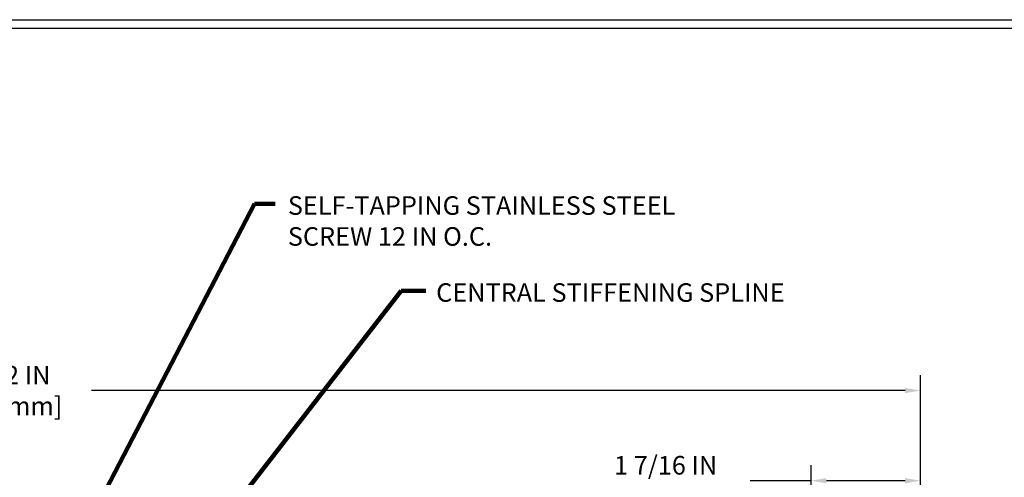
# Model space of a CAD drawing. Extents: x 34 to 3254, y -11 to 1977.
# Drawn here: x 54 to 67, y 12 to 18 of the extents above; entities that cross this region are included whole.
import ezdxf

# ---------------------------------------------------------------- set-up
doc = ezdxf.new("R2010")
doc.units = 0
doc.header["$LTSCALE"] = 5
doc.header["$MEASUREMENT"] = 0
doc.layers.get('DEFPOINTS').update_dxf_attribs({"linetype": 'CONTINUOUS'})
for name, color, linetype, lineweight in [('DIMS', 50, 'CONTINUOUS', 25), ('TBLOCK-T5', 111, 'CONTINUOUS', 30), ('TEXT - 4', 241, 'CONTINUOUS', 25)]:
    doc.layers.add(name, color=color, linetype=linetype, lineweight=lineweight)
doc.styles.add('ROMANS', font='romans', dxfattribs={"width": 0.9})
doc.dimstyles.get("Standard").update_dxf_attribs({"dimtxt": 0.18, "dimasz": 0.18, "dimexe": 0.18, "dimexo": 0.0625, "dimgap": 0.09, "dimtad": 0, "dimtih": 1, "dimtoh": 1, "dimdec": 4, "dimzin": 0, "dimdsep": 46, "dimtxsty": 'Standard', "dimcen": 0.09, "dimadec": 0, "dimazin": 0, "dimtfac": 1, "dimtdec": 4, "dimtofl": 0, "dimtmove": 0, "dimatfit": 3, "dimfxl": 1, "dimtolj": 1, "dimtzin": 0, "dimarcsym": 0})

# ---------------------------------------------------------------- blocks, each defined once
blk = doc.blocks.new('*D0')
at = {"layer": 'DEFPOINTS', "color": 0, "transparency": 16777216}
for p in [(65.51417572380923, 13.23778040097478), (49.01417572380925, 12.83494646272249), (65.51417572380923, 9.959946462722815)]:
    blk.add_point(p, dxfattribs=at)
at = {"layer": 'DIMS', "color": 0, "lineweight": -2, "transparency": 16777216}
for p, q in [((49.01417572380925, 13.03494646272249), (49.01417572380925, 13.43778040097478)), ((65.51417572380923, 10.15994646272281), (65.51417572380923, 13.43778040097478)), ((49.21417572380925, 13.23778040097478), (52.39066208026057, 13.23778040097478)), ((65.31417572380923, 13.23778040097478), (54.78609065168914, 13.23778040097478))]:
    blk.add_line(p, q, dxfattribs=at)
at = {"layer": 'DIMS', "color": 0, "transparency": 16777216}
for points in [[(49.21417572380925, 13.27111373430812), (49.21417572380925, 13.20444706764145), (49.01417572380925, 13.23778040097478)], [(65.31417572380923, 13.27111373430812), (65.31417572380923, 13.20444706764145), (65.51417572380923, 13.23778040097478)]]:
    blk.add_solid(points, dxfattribs=at)
at = {"layer": 'DIMS', "color": 0, "transparency": 16777216, "insert": (53.58837636597485, 13.23778040097478), "char_height": 0.24, "attachment_point": 5, "style": 'ROMANS'}
blk.add_mtext('\\A1;16 1/2 IN\\P [419.1mm]', dxfattribs=at)
blk = doc.blocks.new('*D8')
at = {"layer": 'DEFPOINTS', "color": 0, "transparency": 16777216}
for p in [(64.09635526890278, 12.07140409851985), (64.09635526890278, 10.20994646272317), (65.51417572380923, 9.959946462722815)]:
    blk.add_point(p, dxfattribs=at)
at = {"layer": 'DIMS', "color": 0, "lineweight": -2, "transparency": 16777216}
for p, q in [((64.09635526890278, 10.40994646272317), (64.09635526890278, 12.27140409851985)), ((65.51417572380923, 10.15994646272281), (65.51417572380923, 12.27140409851985)), ((64.09635526890278, 12.07140409851985), (63.31061442786926, 12.07140409851985)), ((65.31417572380923, 12.07140409851985), (64.29635526890279, 12.07140409851985))]:
    blk.add_line(p, q, dxfattribs=at)
at = {"layer": 'DIMS', "color": 0, "transparency": 16777216}
for points in [[(64.29635526890279, 12.10473743185318), (64.29635526890279, 12.03807076518652), (64.09635526890278, 12.07140409851985)], [(65.31417572380923, 12.10473743185318), (65.31417572380923, 12.03807076518652), (65.51417572380923, 12.07140409851985)]]:
    blk.add_solid(points, dxfattribs=at)
at = {"layer": 'DIMS', "color": 0, "transparency": 16777216, "insert": (62.21575728501212, 12.07140409851985), "char_height": 0.24, "attachment_point": 5, "style": 'ROMANS'}
blk.add_mtext('\\A1;1 7/16 IN\\P [36.0mm]', dxfattribs=at)

msp = doc.modelspace()

# ---------------------------------------------------------------- linework, layer by layer
at = {"layer": 'TBLOCK-T5'}
msp.add_line((40.07887251053181, 18.03610301810038), (71.2516983820774, 18.03610301810038), dxfattribs=at)
msp.add_lwpolyline([(71.1385685221768, -1.165944833239685), (71.1385685221768, 17.92297315820088), (40.19200237043022, 17.92297315820088), (40.19200237043022, -1.165944833239685)], close=True, dxfattribs=at)

# ---------------------------------------------------------------- texts
at = {"layer": 'TEXT - 4', "char_height": 0.24, "attachment_point": 1, "style": 'ROMANS'}
for s, insert in [('SELF-TAPPING STAINLESS STEEL\\PSCREW 12 IN O.C.', (57.32733596312195, 15.75164943564395)), ('CENTRAL STIFFENING SPLINE', (59.24598783384182, 14.62603468042704))]:
    msp.add_mtext(s, dxfattribs=dict(at, insert=insert))

# ---------------------------------------------------------------- dimensions: what is measured, and where the dimension line sits
at = {"layer": 'DIMS'}
for base, p1, p2, picture, middle in [((65.51417572380923, 13.23778040097478), (49.01417572380925, 12.83494646272249), (65.51417572380923, 9.959946462722815), '*D0', (53.58837636597485, 13.23778040097478)), ((64.09635526890278, 12.07140409851985), (65.51417572380923, 9.959946462722815), (64.09635526890278, 10.20994646272317), '*D8', (62.21575728501212, 12.07140409851985))]:
    dim = msp.add_linear_dim(base=base, p1=p1, p2=p2, text='<>\\P[]', dimstyle='Standard', override={"dimtxt": 0.24, "dimasz": 0.2, "dimexe": 0.2, "dimexo": 0.2, "dimgap": 0.2, "dimlunit": 5, "dimpost": ' IN', "dimtxsty": 'ROMANS', "dimfrac": 2}, dxfattribs=at)
    dim.commit()
    dim.dimension.update_dxf_attribs({"geometry": picture, "text_midpoint": middle, "dimtype": 160})

# ---------------------------------------------------------------- leaders
at = {"layer": 'TEXT - 4'}
for points in [[(54.09501413016466, 10.26370484903552), (56.89650746989385, 15.65537806309569), (57.16425564723254, 15.65537806309569)], [(54.23725527184226, 8.660818911561464), (58.79531971489233, 14.52735442939055), (59.11238671899869, 14.52735442939055)]]:
    msp.add_leader(points, dimstyle='Standard', override={"dimtxt": 0.7, "dimasz": 0.2, "dimexe": 0.5, "dimexo": 0.5, "dimtih": 0, "dimtoh": 0, "dimtxsty": 'ROMANS', "dimdle": 0.05, "dimclrd": 256, "dimclre": 256, "dimclrt": 256, "dimtfac": 0.3, "dimlwd": 65535, "dimlwe": 65535}, dxfattribs=at)

doc.saveas('drawing.dxf')
